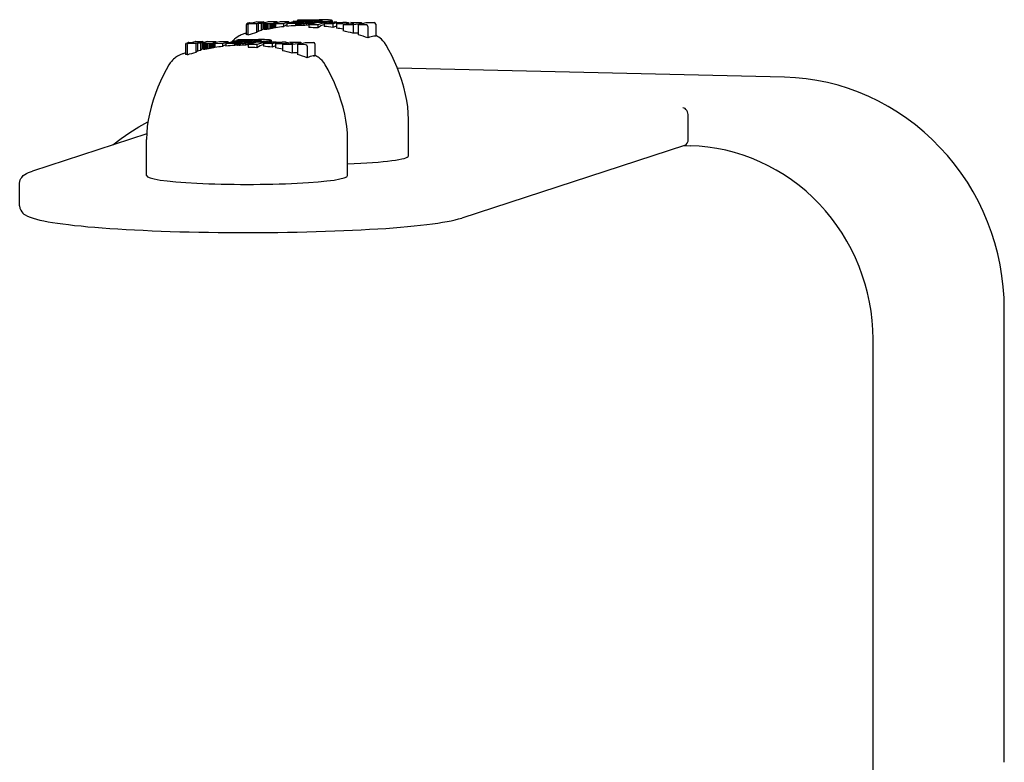
# Model space of a CAD drawing. Extents: x 4624 to 17577, y 2152 to 12685.
# Drawn here: x 10963 to 11093, y 12082 to 12180 of the extents above; entities that cross this region are included whole.
import ezdxf

# ---------------------------------------------------------------- set-up
doc = ezdxf.new("R2010")
doc.units = 0
doc.header["$LTSCALE"] = 30
doc.header["$MEASUREMENT"] = 0
doc.layers.get('0').update_dxf_attribs({"linetype": 'CONTINUOUS'})
doc.layers.add('OBRYS', color=7, linetype='CONTINUOUS')

# ---------------------------------------------------------------- blocks, each defined once
blk = doc.blocks.new('A$C3B445A6B')
for p, q in [((1324.97, 7041.92), (1325.44, 7042.06)), ((1325.5, 7042.06), (1326.46, 7042.06)), ((1326.46, 7042.06), (1325.96, 7041.91)), ((1326.46, 7042.06), (1326.46, 7041.2)), ((1327.06, 7042.05), (1326.59, 7041.91)), ((1328.22, 7042.04), (1327.06, 7042.05)), ((1327.79, 7041.92), (1328.22, 7042.04)), ((1328.63, 7042.04), (1328.21, 7041.92)), ((1328.22, 7042.04), (1328.22, 7041.92)), ((1329.78, 7042.03), (1328.63, 7042.04)), ((1329.06, 7041.82), (1329.78, 7042.03)), ((1329.49, 7041.82), (1330.21, 7042.03)), ((1329.78, 7042.03), (1329.78, 7041.9)), ((1330.21, 7042.03), (1331.36, 7042.02)), ((1330.33, 7042.12), (1331.84, 7042.25)), ((1332.83, 7042.1), (1330.33, 7042.12)), ((1330.33, 7042.12), (1330.33, 7042.03)), ((1330.91, 7042.26), (1331.14, 7042.33)), ((1331.84, 7042.25), (1330.91, 7042.26)), ((1330.91, 7042.26), (1330.91, 7042.17)), ((1331.06, 7041.93), (1331.15, 7041.94)), ((1331.14, 7042.33), (1333.79, 7042.31)), ((1331.15, 7041.94), (1331.25, 7041.95)), ((1331.15, 7041.94), (1331.15, 7041.87)), ((1331.25, 7041.95), (1331.35, 7041.96)), ((1331.25, 7041.95), (1331.25, 7041.87)), ((1331.36, 7042.02), (1331.29, 7042)), ((1331.29, 7042), (1331.43, 7042.01)), ((1331.35, 7041.96), (1331.46, 7041.96)), ((1331.35, 7041.96), (1331.35, 7041.87)), ((1331.36, 7042.02), (1331.36, 7042)), ((1331.43, 7042.01), (1331.56, 7042.01)), ((1331.46, 7041.96), (1331.53, 7041.96)), ((1331.46, 7041.96), (1331.46, 7041.88)), ((1331.53, 7041.96), (1331.58, 7041.95)), ((1331.53, 7041.96), (1331.53, 7041.89)), ((1331.58, 7041.95), (1331.61, 7041.95)), ((1331.58, 7041.95), (1331.58, 7041.9)), ((1331.61, 7041.95), (1331.64, 7041.94)), ((1331.61, 7041.95), (1331.61, 7041.91)), ((1331.64, 7041.94), (1331.65, 7041.94)), ((1331.64, 7041.94), (1331.64, 7041.92)), ((1331.65, 7041.94), (1331.65, 7041.93)), ((1331.87, 7042.02), (1332.33, 7042.01)), ((1333.79, 7042.31), (1332.23, 7042.17)), ((1332.23, 7042.17), (1333.06, 7042.16)), ((1332.43, 7041.67), (1333.55, 7042)), ((1332.66, 7042), (1332.71, 7042)), ((1332.71, 7042), (1332.81, 7041.98)), ((1332.81, 7041.98), (1332.86, 7041.96)), ((1332.86, 7041.94), (1332.81, 7041.91)), ((1333.06, 7042.16), (1332.83, 7042.1)), ((1332.83, 7042.1), (1332.83, 7041.97)), ((1332.86, 7041.96), (1332.86, 7041.94)), ((1332.86, 7041.94), (1332.86, 7041.8)), ((1333.06, 7042.16), (1333.06, 7041.9)), ((1333.34, 7042.16), (1333.12, 7042.1)), ((1333.12, 7042.1), (1333.21, 7042.09)), ((1333.12, 7042.1), (1333.12, 7041.89)), ((1333.21, 7042.09), (1333.31, 7042.09)), ((1333.21, 7042.09), (1333.21, 7041.9)), ((1333.31, 7042.09), (1333.31, 7041.93)), ((1333.31, 7042.09), (1333.4, 7042.09)), ((1333.38, 7042.16), (1333.34, 7042.16)), ((1333.43, 7042.16), (1333.38, 7042.16)), ((1333.4, 7042.09), (1333.49, 7042.09)), ((1333.4, 7042.09), (1333.4, 7041.96)), ((1333.47, 7042.16), (1333.43, 7042.16)), ((1333.51, 7042.16), (1333.47, 7042.16)), ((1333.49, 7042.09), (1333.59, 7042.08)), ((1333.49, 7042.09), (1333.49, 7041.99)), ((1333.56, 7042.16), (1333.51, 7042.16)), ((1333.55, 7042), (1334.71, 7041.99)), ((1333.61, 7042.15), (1333.56, 7042.16)), ((1334.71, 7041.99), (1333.58, 7041.66)), ((1333.59, 7042.08), (1333.68, 7042.08)), ((1333.59, 7042.08), (1333.59, 7042)), ((1333.83, 7042.31), (1333.6, 7042.24)), ((1333.6, 7042.24), (1333.64, 7042.24)), ((1333.6, 7042.24), (1333.6, 7042.15)), ((1333.74, 7042.16), (1333.61, 7042.15)), ((1333.64, 7042.24), (1333.69, 7042.24)), ((1333.64, 7042.24), (1333.64, 7042.15)), ((1333.68, 7042.08), (1334.04, 7042.08)), ((1333.68, 7042.08), (1333.68, 7042)), ((1333.69, 7042.24), (1333.74, 7042.24)), ((1333.69, 7042.24), (1333.69, 7042.16)), ((1333.74, 7042.24), (1333.78, 7042.24)), ((1333.74, 7042.24), (1333.74, 7042.16)), ((1333.86, 7042.16), (1333.74, 7042.16)), ((1333.78, 7042.24), (1333.83, 7042.24)), ((1333.78, 7042.24), (1333.78, 7042.16)), ((1333.79, 7042.31), (1333.79, 7042.29)), ((1333.83, 7042.24), (1333.87, 7042.24)), ((1333.83, 7042.24), (1333.83, 7042.16)), ((1333.97, 7042.17), (1333.86, 7042.16)), ((1333.87, 7042.24), (1333.97, 7042.24)), ((1333.87, 7042.24), (1333.87, 7042.16)), ((1333.97, 7042.24), (1334.04, 7042.24)), ((1333.97, 7042.24), (1333.97, 7042.17)), ((1334.06, 7042.18), (1333.97, 7042.17)), ((1334.04, 7042.24), (1334.1, 7042.23)), ((1334.04, 7042.24), (1334.04, 7042.18)), ((1334.04, 7042.08), (1334.36, 7042.09)), ((1334.04, 7042.08), (1334.04, 7042)), ((1334.12, 7042.19), (1334.06, 7042.18)), ((1334.1, 7042.23), (1334.13, 7042.23)), ((1334.1, 7042.23), (1334.1, 7042.19)), ((1334.15, 7042.21), (1334.12, 7042.19)), ((1334.13, 7042.23), (1334.15, 7042.22)), ((1334.13, 7042.23), (1334.13, 7042.2)), ((1334.15, 7042.22), (1334.15, 7042.21)), ((1334.36, 7042.09), (1334.65, 7042.1)), ((1334.36, 7042.09), (1334.36, 7042)), ((1334.65, 7042.1), (1334.92, 7042.12)), ((1334.65, 7042.1), (1334.65, 7042)), ((1334.71, 7041.99), (1334.71, 7041.86)), ((1334.87, 7041.91), (1335, 7041.93)), ((1334.92, 7042.12), (1335.14, 7042.14)), ((1334.92, 7042.12), (1334.92, 7041.92)), ((1335, 7041.93), (1335.19, 7041.96)), ((1335.14, 7042.14), (1335.3, 7042.16)), ((1335.14, 7042.14), (1335.14, 7041.95)), ((1335.25, 7042.28), (1335.16, 7042.29)), ((1335.19, 7041.96), (1335.45, 7041.97)), ((1335.39, 7042.26), (1335.25, 7042.28)), ((1335.3, 7042.16), (1335.41, 7042.19)), ((1335.3, 7042.16), (1335.3, 7041.96)), ((1335.47, 7042.24), (1335.39, 7042.26)), ((1335.41, 7042.19), (1335.47, 7042.22)), ((1335.41, 7042.19), (1335.41, 7041.97)), ((1335.45, 7041.97), (1335.62, 7041.98)), ((1335.47, 7042.22), (1335.47, 7042.24)), ((1335.47, 7042.22), (1335.47, 7041.97)), ((1336.12, 7041.98), (1336.91, 7041.98)), ((1337.37, 7041.97), (1337.42, 7041.96)), ((1337.42, 7041.96), (1337.59, 7041.95)), ((1337.59, 7041.95), (1337.68, 7041.93)), ((1337.94, 7041.97), (1339.32, 7041.96)), ((1338.35, 7041.8), (1337.94, 7041.97)), ((1337.94, 7041.97), (1337.94, 7041.76)), ((1339.32, 7041.96), (1339.5, 7041.82)), ((1339.5, 7041.82), (1339.97, 7041.95)), ((1339.97, 7041.95), (1341.03, 7041.95)), ((1324.16, 7041.66), (1324.16, 7040.33)), ((1324.3, 7041.85), (1324.53, 7041.91)), ((1324.77, 7041.85), (1324.36, 7041.86)), ((1324.36, 7041.59), (1324.36, 7040.28)), ((1324.5, 7041.78), (1324.71, 7041.84)), ((1325.52, 7041.78), (1324.56, 7041.79)), ((1324.59, 7041.92), (1325, 7041.92)), ((1325.73, 7041.84), (1325.52, 7041.78)), ((1325.52, 7041.78), (1325.52, 7040.62)), ((1326.12, 7041.84), (1325.73, 7041.84)), ((1325.73, 7041.84), (1325.73, 7040.79)), ((1325.96, 7041.91), (1326.35, 7041.91)), ((1326.35, 7041.91), (1326.12, 7041.84)), ((1326.12, 7041.84), (1326.12, 7040.89)), ((1326.35, 7041.91), (1326.35, 7041.05)), ((1326.53, 7041.89), (1326.52, 7041.88)), ((1326.52, 7041.88), (1326.53, 7041.87)), ((1326.52, 7041.88), (1326.52, 7041.05)), ((1326.54, 7041.9), (1326.53, 7041.89)), ((1326.53, 7041.89), (1326.53, 7041.89)), ((1326.53, 7041.87), (1326.58, 7041.86)), ((1326.53, 7041.87), (1326.53, 7041.03)), ((1326.56, 7041.9), (1326.54, 7041.9)), ((1326.57, 7041.91), (1326.56, 7041.9)), ((1326.59, 7041.91), (1326.57, 7041.91)), ((1326.58, 7041.86), (1326.58, 7041.03)), ((1326.58, 7041.86), (1326.69, 7041.85)), ((1326.69, 7041.85), (1326.84, 7041.84)), ((1326.69, 7041.85), (1326.69, 7041.03)), ((1326.84, 7041.84), (1327.02, 7041.83)), ((1326.84, 7041.84), (1326.84, 7041.05)), ((1327.02, 7041.83), (1327.25, 7041.83)), ((1327.02, 7041.83), (1327.02, 7041.08)), ((1327.25, 7041.83), (1327.4, 7041.83)), ((1327.25, 7041.83), (1327.25, 7041.13)), ((1327.4, 7041.83), (1327.55, 7041.83)), ((1327.4, 7041.83), (1327.4, 7041.16)), ((1327.55, 7041.83), (1327.7, 7041.83)), ((1327.55, 7041.83), (1327.55, 7041.19)), ((1327.7, 7041.83), (1327.84, 7041.84)), ((1327.7, 7041.83), (1327.7, 7041.22)), ((1327.77, 7041.91), (1327.78, 7041.91)), ((1327.77, 7041.91), (1327.77, 7041.91)), ((1327.77, 7041.91), (1327.77, 7041.91)), ((1327.77, 7041.91), (1327.77, 7041.91)), ((1327.79, 7041.9), (1327.77, 7041.91)), ((1327.78, 7041.91), (1327.79, 7041.92)), ((1327.78, 7041.91), (1327.78, 7041.91)), ((1327.79, 7041.92), (1327.79, 7041.9)), ((1327.79, 7041.92), (1327.79, 7041.92)), ((1327.79, 7041.92), (1327.79, 7041.9)), ((1327.79, 7041.92), (1327.79, 7041.92)), ((1327.79, 7041.92), (1327.79, 7041.9)), ((1327.79, 7041.92), (1327.79, 7041.92)), ((1327.79, 7041.92), (1327.79, 7041.9)), ((1327.81, 7041.9), (1327.79, 7041.9)), ((1327.85, 7041.9), (1327.81, 7041.9)), ((1327.84, 7041.84), (1327.97, 7041.84)), ((1327.84, 7041.84), (1327.84, 7041.25)), ((1327.89, 7041.9), (1327.85, 7041.9)), ((1327.95, 7041.9), (1327.89, 7041.9)), ((1328.01, 7041.9), (1327.95, 7041.9)), ((1327.97, 7041.84), (1328.09, 7041.85)), ((1327.97, 7041.84), (1327.97, 7041.28)), ((1328.06, 7041.9), (1328.01, 7041.9)), ((1328.09, 7041.85), (1328.02, 7041.83)), ((1328.02, 7041.83), (1329.06, 7041.82)), ((1328.02, 7041.83), (1328.02, 7041.27)), ((1328.11, 7041.9), (1328.06, 7041.9)), ((1328.15, 7041.9), (1328.11, 7041.9)), ((1328.18, 7041.91), (1328.15, 7041.9)), ((1328.21, 7041.92), (1328.18, 7041.91)), ((1329.06, 7041.82), (1329.06, 7041.41)), ((1330.64, 7041.81), (1329.49, 7041.82)), ((1329.49, 7041.82), (1329.49, 7041.45)), ((1330.72, 7041.83), (1330.64, 7041.81)), ((1330.64, 7041.81), (1330.64, 7041.54)), ((1330.8, 7041.82), (1330.72, 7041.83)), ((1330.72, 7041.83), (1330.72, 7041.59)), ((1330.9, 7041.81), (1330.8, 7041.82)), ((1330.8, 7041.82), (1330.8, 7041.57)), ((1331, 7041.81), (1330.9, 7041.81)), ((1330.9, 7041.81), (1330.9, 7041.56)), ((1330.97, 7041.89), (1331.01, 7041.91)), ((1330.97, 7041.89), (1330.97, 7041.88)), ((1330.97, 7041.88), (1330.97, 7041.89)), ((1330.98, 7041.88), (1330.97, 7041.88)), ((1331.01, 7041.87), (1330.98, 7041.88)), ((1331.11, 7041.8), (1331, 7041.81)), ((1331, 7041.81), (1331, 7041.56)), ((1331.01, 7041.91), (1331.06, 7041.93)), ((1331.01, 7041.91), (1331.01, 7041.87)), ((1331.04, 7041.87), (1331.01, 7041.87)), ((1331.09, 7041.87), (1331.04, 7041.87)), ((1331.06, 7041.93), (1331.06, 7041.87)), ((1331.16, 7041.87), (1331.09, 7041.87)), ((1331.23, 7041.8), (1331.11, 7041.8)), ((1331.11, 7041.8), (1331.11, 7041.55)), ((1331.27, 7041.87), (1331.16, 7041.87)), ((1331.37, 7041.8), (1331.23, 7041.8)), ((1331.23, 7041.8), (1331.23, 7041.55)), ((1331.37, 7041.87), (1331.27, 7041.87)), ((1331.48, 7041.88), (1331.37, 7041.87)), ((1331.74, 7041.8), (1331.37, 7041.8)), ((1331.37, 7041.8), (1331.37, 7041.55)), ((1331.56, 7041.9), (1331.48, 7041.88)), ((1331.62, 7041.91), (1331.56, 7041.9)), ((1331.65, 7041.93), (1331.62, 7041.91)), ((1332.07, 7041.81), (1331.74, 7041.8)), ((1331.74, 7041.8), (1331.74, 7041.57)), ((1332.37, 7041.83), (1332.07, 7041.81)), ((1332.07, 7041.81), (1332.07, 7041.6)), ((1332.56, 7041.85), (1332.37, 7041.83)), ((1332.37, 7041.83), (1332.37, 7041.64)), ((1333.58, 7041.66), (1332.43, 7041.67)), ((1332.43, 7041.67), (1332.43, 7041.3)), ((1332.71, 7041.88), (1332.56, 7041.85)), ((1332.56, 7041.85), (1332.56, 7041.71)), ((1332.81, 7041.91), (1332.71, 7041.88)), ((1332.71, 7041.88), (1332.71, 7041.75)), ((1332.81, 7041.91), (1332.81, 7041.78)), ((1333.58, 7041.66), (1333.58, 7041.24)), ((1334.43, 7041.78), (1334.87, 7041.91)), ((1335.59, 7041.77), (1334.43, 7041.78)), ((1334.43, 7041.78), (1334.43, 7041.45)), ((1336.05, 7041.9), (1335.59, 7041.77)), ((1335.59, 7041.77), (1335.59, 7041.3)), ((1336.04, 7041.77), (1336.5, 7041.9)), ((1336.04, 7041.77), (1336.04, 7041.23)), ((1337.2, 7041.76), (1336.04, 7041.77)), ((1336.07, 7041.91), (1336.05, 7041.9)), ((1336.05, 7041.9), (1336.05, 7041.77)), ((1336.1, 7041.91), (1336.07, 7041.91)), ((1336.07, 7041.91), (1336.07, 7041.77)), ((1336.15, 7041.92), (1336.1, 7041.91)), ((1336.1, 7041.91), (1336.1, 7041.78)), ((1336.21, 7041.92), (1336.15, 7041.92)), ((1336.15, 7041.92), (1336.15, 7041.8)), ((1336.27, 7041.92), (1336.21, 7041.92)), ((1336.21, 7041.92), (1336.21, 7041.81)), ((1336.33, 7041.92), (1336.27, 7041.92)), ((1336.27, 7041.92), (1336.27, 7041.83)), ((1336.39, 7041.92), (1336.33, 7041.92)), ((1336.33, 7041.92), (1336.33, 7041.85)), ((1336.43, 7041.92), (1336.39, 7041.92)), ((1336.39, 7041.92), (1336.39, 7041.87)), ((1336.47, 7041.91), (1336.43, 7041.92)), ((1336.43, 7041.92), (1336.43, 7041.88)), ((1336.49, 7041.91), (1336.47, 7041.91)), ((1336.47, 7041.91), (1336.47, 7041.89)), ((1336.51, 7041.91), (1336.49, 7041.91)), ((1336.49, 7041.91), (1336.49, 7041.9)), ((1336.5, 7041.9), (1336.5, 7041.9)), ((1336.5, 7041.9), (1336.5, 7041.9)), ((1336.5, 7041.9), (1336.51, 7041.9)), ((1336.51, 7041.9), (1336.51, 7041.91)), ((1336.51, 7041.91), (1336.51, 7041.9)), ((1336.51, 7041.9), (1336.51, 7041.9)), ((1336.51, 7041.9), (1336.51, 7041.9)), ((1336.51, 7041.9), (1336.51, 7041.9)), ((1336.94, 7041.67), (1338.35, 7041.8)), ((1338.24, 7041.66), (1336.94, 7041.67)), ((1336.94, 7041.67), (1336.94, 7040.85)), ((1337.63, 7041.88), (1337.2, 7041.76)), ((1337.2, 7041.76), (1337.2, 7041.69)), ((1337.65, 7041.89), (1337.63, 7041.88)), ((1337.66, 7041.89), (1337.65, 7041.89)), ((1337.65, 7041.89), (1337.65, 7041.73)), ((1337.67, 7041.9), (1337.66, 7041.89)), ((1337.66, 7041.89), (1337.66, 7041.73)), ((1337.68, 7041.9), (1337.67, 7041.9)), ((1337.67, 7041.9), (1337.67, 7041.73)), ((1337.68, 7041.93), (1337.69, 7041.91)), ((1337.69, 7041.91), (1337.68, 7041.9)), ((1337.68, 7041.9), (1337.68, 7041.74)), ((1337.69, 7041.91), (1337.69, 7041.74)), ((1337.69, 7041.91), (1337.69, 7041.91)), ((1337.69, 7041.91), (1337.69, 7041.74)), ((1339.37, 7041.78), (1338.24, 7041.66)), ((1338.24, 7041.66), (1338.24, 7040.54)), ((1338.94, 7041.65), (1339.37, 7041.78)), ((1340.01, 7041.64), (1338.94, 7041.65)), ((1338.94, 7041.65), (1338.94, 7040.34)), ((1340.21, 7041.44), (1340.21, 7039.93)), ((1341.24, 7041.75), (1341.24, 7040.15)), ((1316.95, 7039.31), (1317.42, 7039.45)), ((1317.48, 7039.46), (1318.44, 7039.45)), ((1318.44, 7039.45), (1317.94, 7039.3)), ((1318.44, 7039.45), (1318.44, 7038.6)), ((1319.04, 7039.44), (1318.57, 7039.3)), ((1320.2, 7039.43), (1319.04, 7039.44)), ((1319.77, 7039.31), (1320.2, 7039.43)), ((1320.61, 7039.43), (1320.19, 7039.31)), ((1320.2, 7039.43), (1320.2, 7039.31)), ((1321.76, 7039.42), (1320.61, 7039.43)), ((1321.04, 7039.21), (1321.76, 7039.42)), ((1321.47, 7039.21), (1322.19, 7039.42)), ((1321.76, 7039.42), (1321.76, 7039.29)), ((1322.19, 7039.42), (1323.34, 7039.41)), ((1322.31, 7039.47), (1322.27, 7039.42)), ((1322.31, 7039.51), (1323.82, 7039.64)), ((1324.81, 7039.49), (1322.31, 7039.51)), ((1322.31, 7039.51), (1322.31, 7039.42)), ((1322.89, 7039.65), (1323.12, 7039.72)), ((1323.82, 7039.64), (1322.89, 7039.65)), ((1322.89, 7039.65), (1322.89, 7039.56)), ((1323.12, 7039.72), (1325.77, 7039.7)), ((1323.13, 7039.33), (1323.23, 7039.34)), ((1323.23, 7039.34), (1323.33, 7039.35)), ((1323.23, 7039.34), (1323.23, 7039.26)), ((1323.34, 7039.41), (1323.27, 7039.39)), ((1323.27, 7039.39), (1323.41, 7039.4)), ((1323.33, 7039.35), (1323.44, 7039.35)), ((1323.33, 7039.35), (1323.33, 7039.26)), ((1323.34, 7039.41), (1323.34, 7039.39)), ((1323.41, 7039.4), (1323.54, 7039.4)), ((1323.44, 7039.35), (1323.51, 7039.35)), ((1323.44, 7039.35), (1323.44, 7039.27)), ((1323.51, 7039.35), (1323.56, 7039.34)), ((1323.51, 7039.35), (1323.51, 7039.28)), ((1323.56, 7039.34), (1323.59, 7039.34)), ((1323.56, 7039.34), (1323.56, 7039.29)), ((1323.59, 7039.34), (1323.62, 7039.33)), ((1323.59, 7039.34), (1323.59, 7039.3)), ((1323.62, 7039.33), (1323.63, 7039.33)), ((1323.62, 7039.33), (1323.62, 7039.31)), ((1323.85, 7039.41), (1324.31, 7039.4)), ((1325.77, 7039.7), (1324.22, 7039.56)), ((1324.22, 7039.56), (1325.04, 7039.55)), ((1324.41, 7039.06), (1325.53, 7039.39)), ((1324.64, 7039.39), (1324.69, 7039.39)), ((1324.69, 7039.39), (1324.79, 7039.37)), ((1324.79, 7039.37), (1324.84, 7039.35)), ((1325.04, 7039.55), (1324.81, 7039.49)), ((1324.81, 7039.49), (1324.81, 7039.36)), ((1324.84, 7039.35), (1324.84, 7039.33)), ((1325.04, 7039.55), (1325.04, 7039.29)), ((1325.32, 7039.55), (1325.1, 7039.49)), ((1325.1, 7039.49), (1325.19, 7039.48)), ((1325.1, 7039.49), (1325.1, 7039.28)), ((1325.19, 7039.48), (1325.29, 7039.48)), ((1325.19, 7039.48), (1325.19, 7039.29)), ((1325.29, 7039.48), (1325.29, 7039.32)), ((1325.29, 7039.48), (1325.38, 7039.48)), ((1325.36, 7039.55), (1325.32, 7039.55)), ((1325.41, 7039.55), (1325.36, 7039.55)), ((1325.38, 7039.48), (1325.47, 7039.48)), ((1325.38, 7039.48), (1325.38, 7039.35)), ((1325.45, 7039.55), (1325.41, 7039.55)), ((1325.49, 7039.55), (1325.45, 7039.55)), ((1325.47, 7039.48), (1325.57, 7039.48)), ((1325.47, 7039.48), (1325.47, 7039.38)), ((1325.54, 7039.55), (1325.49, 7039.55)), ((1325.53, 7039.39), (1326.69, 7039.38)), ((1325.59, 7039.54), (1325.54, 7039.55)), ((1326.69, 7039.38), (1325.56, 7039.05)), ((1325.57, 7039.48), (1325.66, 7039.47)), ((1325.57, 7039.48), (1325.57, 7039.39)), ((1325.81, 7039.7), (1325.58, 7039.63)), ((1325.58, 7039.63), (1325.62, 7039.63)), ((1325.58, 7039.63), (1325.58, 7039.54)), ((1325.72, 7039.55), (1325.59, 7039.54)), ((1325.62, 7039.63), (1325.67, 7039.63)), ((1325.62, 7039.63), (1325.62, 7039.54)), ((1325.66, 7039.47), (1326.02, 7039.47)), ((1325.66, 7039.47), (1325.66, 7039.39)), ((1325.67, 7039.63), (1325.72, 7039.63)), ((1325.67, 7039.63), (1325.67, 7039.55)), ((1325.72, 7039.63), (1325.76, 7039.63)), ((1325.72, 7039.63), (1325.72, 7039.55)), ((1325.84, 7039.55), (1325.72, 7039.55)), ((1325.76, 7039.63), (1325.81, 7039.63)), ((1325.76, 7039.63), (1325.76, 7039.55)), ((1325.77, 7039.7), (1325.77, 7039.68)), ((1325.81, 7039.63), (1325.85, 7039.63)), ((1325.81, 7039.63), (1325.81, 7039.55)), ((1325.95, 7039.56), (1325.84, 7039.55)), ((1325.85, 7039.63), (1325.95, 7039.63)), ((1325.85, 7039.63), (1325.85, 7039.55)), ((1325.95, 7039.63), (1326.02, 7039.63)), ((1325.95, 7039.63), (1325.95, 7039.56)), ((1326.04, 7039.57), (1325.95, 7039.56)), ((1326.02, 7039.63), (1326.08, 7039.62)), ((1326.02, 7039.63), (1326.02, 7039.57)), ((1326.02, 7039.47), (1326.34, 7039.48)), ((1326.02, 7039.47), (1326.02, 7039.39)), ((1326.1, 7039.58), (1326.04, 7039.57)), ((1326.08, 7039.62), (1326.11, 7039.62)), ((1326.08, 7039.62), (1326.08, 7039.58)), ((1326.13, 7039.6), (1326.1, 7039.58)), ((1326.11, 7039.62), (1326.13, 7039.61)), ((1326.11, 7039.62), (1326.11, 7039.59)), ((1326.13, 7039.61), (1326.13, 7039.6)), ((1326.34, 7039.48), (1326.63, 7039.49)), ((1326.34, 7039.48), (1326.34, 7039.39)), ((1326.63, 7039.49), (1326.9, 7039.51)), ((1326.63, 7039.49), (1326.63, 7039.39)), ((1326.69, 7039.38), (1326.69, 7039.25)), ((1326.9, 7039.51), (1327.12, 7039.53)), ((1326.9, 7039.51), (1326.9, 7039.31)), ((1326.98, 7039.32), (1327.17, 7039.35)), ((1327.12, 7039.53), (1327.28, 7039.55)), ((1327.12, 7039.53), (1327.12, 7039.34)), ((1327.23, 7039.67), (1327.14, 7039.68)), ((1327.17, 7039.35), (1327.43, 7039.36)), ((1327.37, 7039.65), (1327.23, 7039.67)), ((1327.28, 7039.55), (1327.4, 7039.58)), ((1327.28, 7039.55), (1327.28, 7039.35)), ((1327.45, 7039.63), (1327.37, 7039.65)), ((1327.4, 7039.58), (1327.46, 7039.61)), ((1327.4, 7039.58), (1327.4, 7039.36)), ((1327.43, 7039.36), (1327.6, 7039.37)), ((1327.46, 7039.61), (1327.45, 7039.63)), ((1327.46, 7039.61), (1327.46, 7039.36)), ((1328.1, 7039.37), (1328.89, 7039.37)), ((1329.35, 7039.36), (1329.4, 7039.35)), ((1329.4, 7039.35), (1329.57, 7039.34)), ((1329.57, 7039.34), (1329.66, 7039.32)), ((1329.92, 7039.36), (1331.3, 7039.35)), ((1330.33, 7039.19), (1329.92, 7039.36)), ((1329.92, 7039.36), (1329.92, 7039.15)), ((1331.3, 7039.35), (1331.48, 7039.21)), ((1331.48, 7039.21), (1331.95, 7039.34)), ((1331.95, 7039.34), (1333.01, 7039.34)), ((1316.14, 7039.05), (1316.14, 7037.72)), ((1316.28, 7039.24), (1316.51, 7039.3)), ((1316.75, 7039.24), (1316.34, 7039.25)), ((1316.34, 7038.98), (1316.34, 7037.68)), ((1316.48, 7039.17), (1316.69, 7039.23)), ((1317.5, 7039.17), (1316.54, 7039.18)), ((1316.57, 7039.31), (1316.98, 7039.31)), ((1317.71, 7039.23), (1317.5, 7039.17)), ((1317.5, 7039.17), (1317.5, 7038.01)), ((1318.1, 7039.23), (1317.71, 7039.23)), ((1317.71, 7039.23), (1317.71, 7038.18)), ((1317.94, 7039.3), (1318.33, 7039.3)), ((1318.33, 7039.3), (1318.1, 7039.23)), ((1318.1, 7039.23), (1318.1, 7038.28)), ((1318.33, 7039.3), (1318.33, 7038.44)), ((1318.51, 7039.28), (1318.5, 7039.27)), ((1318.5, 7039.27), (1318.51, 7039.26)), ((1318.5, 7039.27), (1318.5, 7038.44)), ((1318.52, 7039.29), (1318.51, 7039.28)), ((1318.51, 7039.28), (1318.51, 7039.28)), ((1318.51, 7039.26), (1318.57, 7039.25)), ((1318.51, 7039.26), (1318.51, 7038.42)), ((1318.54, 7039.29), (1318.52, 7039.29)), ((1318.55, 7039.3), (1318.54, 7039.29)), ((1318.57, 7039.3), (1318.55, 7039.3)), ((1318.57, 7039.25), (1318.57, 7038.42)), ((1318.57, 7039.25), (1318.67, 7039.24)), ((1318.67, 7039.24), (1318.82, 7039.23)), ((1318.67, 7039.24), (1318.67, 7038.42)), ((1318.82, 7039.23), (1319, 7039.22)), ((1318.82, 7039.23), (1318.82, 7038.44)), ((1319, 7039.22), (1319.23, 7039.22)), ((1319, 7039.22), (1319, 7038.47)), ((1319.23, 7039.22), (1319.39, 7039.22)), ((1319.23, 7039.22), (1319.23, 7038.52)), ((1319.39, 7039.22), (1319.53, 7039.22)), ((1319.39, 7039.22), (1319.39, 7038.55)), ((1319.53, 7039.22), (1319.68, 7039.22)), ((1319.53, 7039.22), (1319.53, 7038.58)), ((1319.68, 7039.22), (1319.82, 7039.23)), ((1319.68, 7039.22), (1319.68, 7038.61)), ((1319.75, 7039.3), (1319.76, 7039.3)), ((1319.75, 7039.3), (1319.75, 7039.3)), ((1319.75, 7039.3), (1319.75, 7039.3)), ((1319.75, 7039.3), (1319.75, 7039.3)), ((1319.77, 7039.29), (1319.75, 7039.3)), ((1319.76, 7039.3), (1319.77, 7039.31)), ((1319.76, 7039.3), (1319.76, 7039.3)), ((1319.77, 7039.31), (1319.77, 7039.29)), ((1319.77, 7039.31), (1319.77, 7039.31)), ((1319.77, 7039.31), (1319.77, 7039.29)), ((1319.77, 7039.31), (1319.77, 7039.31)), ((1319.77, 7039.31), (1319.77, 7039.29)), ((1319.77, 7039.31), (1319.77, 7039.31)), ((1319.77, 7039.31), (1319.77, 7039.29)), ((1319.79, 7039.29), (1319.77, 7039.29)), ((1319.83, 7039.29), (1319.79, 7039.29)), ((1319.82, 7039.23), (1319.95, 7039.23)), ((1319.82, 7039.23), (1319.82, 7038.64)), ((1319.87, 7039.29), (1319.83, 7039.29)), ((1319.93, 7039.29), (1319.87, 7039.29)), ((1319.99, 7039.29), (1319.93, 7039.29)), ((1319.95, 7039.23), (1320.07, 7039.24)), ((1319.95, 7039.23), (1319.95, 7038.67)), ((1320.04, 7039.29), (1319.99, 7039.29)), ((1320.07, 7039.24), (1320, 7039.22)), ((1320, 7039.22), (1321.04, 7039.21)), ((1320, 7039.22), (1320, 7038.66)), ((1320.09, 7039.29), (1320.04, 7039.29)), ((1320.13, 7039.3), (1320.09, 7039.29)), ((1320.16, 7039.3), (1320.13, 7039.3)), ((1320.19, 7039.31), (1320.16, 7039.3)), ((1321.04, 7039.21), (1321.04, 7038.8)), ((1322.62, 7039.2), (1321.47, 7039.21)), ((1321.47, 7039.21), (1321.47, 7038.84)), ((1322.7, 7039.22), (1322.62, 7039.2)), ((1322.62, 7039.2), (1322.62, 7038.93)), ((1322.78, 7039.21), (1322.7, 7039.22)), ((1322.7, 7039.22), (1322.7, 7038.98)), ((1322.88, 7039.2), (1322.78, 7039.21)), ((1322.78, 7039.21), (1322.78, 7038.96)), ((1322.98, 7039.2), (1322.88, 7039.2)), ((1322.88, 7039.2), (1322.88, 7038.95)), ((1322.95, 7039.28), (1322.99, 7039.3)), ((1322.95, 7039.28), (1322.95, 7039.27)), ((1322.95, 7039.27), (1322.95, 7039.28)), ((1322.96, 7039.27), (1322.95, 7039.27)), ((1322.99, 7039.26), (1322.96, 7039.27)), ((1323.09, 7039.19), (1322.98, 7039.2)), ((1322.98, 7039.2), (1322.98, 7038.95)), ((1322.99, 7039.3), (1323.04, 7039.32)), ((1322.99, 7039.3), (1322.99, 7039.26)), ((1323.02, 7039.26), (1322.99, 7039.26)), ((1323.07, 7039.26), (1323.02, 7039.26)), ((1323.04, 7039.32), (1323.13, 7039.33)), ((1323.04, 7039.32), (1323.04, 7039.26)), ((1323.14, 7039.26), (1323.07, 7039.26)), ((1323.21, 7039.19), (1323.09, 7039.19)), ((1323.09, 7039.19), (1323.09, 7038.94)), ((1323.13, 7039.33), (1323.13, 7039.26)), ((1323.25, 7039.26), (1323.14, 7039.26)), ((1323.35, 7039.19), (1323.21, 7039.19)), ((1323.21, 7039.19), (1323.21, 7038.94)), ((1323.35, 7039.26), (1323.25, 7039.26)), ((1323.46, 7039.27), (1323.35, 7039.26)), ((1323.72, 7039.19), (1323.35, 7039.19)), ((1323.35, 7039.19), (1323.35, 7038.94)), ((1323.54, 7039.29), (1323.46, 7039.27)), ((1323.6, 7039.3), (1323.54, 7039.29)), ((1323.63, 7039.32), (1323.6, 7039.3)), ((1323.63, 7039.33), (1323.63, 7039.32)), ((1324.05, 7039.2), (1323.72, 7039.19)), ((1323.72, 7039.19), (1323.72, 7038.96)), ((1324.35, 7039.22), (1324.05, 7039.2)), ((1324.05, 7039.2), (1324.05, 7038.99)), ((1324.54, 7039.24), (1324.35, 7039.22)), ((1324.35, 7039.22), (1324.35, 7039.03)), ((1325.56, 7039.05), (1324.41, 7039.06)), ((1324.41, 7039.06), (1324.41, 7038.69)), ((1324.69, 7039.27), (1324.54, 7039.24)), ((1324.54, 7039.24), (1324.54, 7039.1)), ((1324.79, 7039.3), (1324.69, 7039.27)), ((1324.69, 7039.27), (1324.69, 7039.14)), ((1324.84, 7039.33), (1324.79, 7039.3)), ((1324.79, 7039.3), (1324.79, 7039.17)), ((1324.84, 7039.33), (1324.84, 7039.19)), ((1325.56, 7039.05), (1325.56, 7038.63)), ((1326.41, 7039.17), (1326.85, 7039.3)), ((1327.57, 7039.16), (1326.41, 7039.17)), ((1326.41, 7039.17), (1326.41, 7038.84)), ((1326.85, 7039.3), (1326.98, 7039.32)), ((1328.03, 7039.29), (1327.57, 7039.16)), ((1327.57, 7039.16), (1327.57, 7038.69)), ((1328.02, 7039.16), (1328.48, 7039.29)), ((1328.02, 7039.16), (1328.02, 7038.62)), ((1329.18, 7039.15), (1328.02, 7039.16)), ((1328.05, 7039.3), (1328.03, 7039.29)), ((1328.03, 7039.29), (1328.03, 7039.16)), ((1328.08, 7039.3), (1328.05, 7039.3)), ((1328.05, 7039.3), (1328.05, 7039.16)), ((1328.13, 7039.31), (1328.08, 7039.3)), ((1328.08, 7039.3), (1328.08, 7039.17)), ((1328.19, 7039.31), (1328.13, 7039.31)), ((1328.13, 7039.31), (1328.13, 7039.19)), ((1328.25, 7039.31), (1328.19, 7039.31)), ((1328.19, 7039.31), (1328.19, 7039.2)), ((1328.31, 7039.31), (1328.25, 7039.31)), ((1328.25, 7039.31), (1328.25, 7039.22)), ((1328.37, 7039.31), (1328.31, 7039.31)), ((1328.31, 7039.31), (1328.31, 7039.24)), ((1328.41, 7039.31), (1328.37, 7039.31)), ((1328.37, 7039.31), (1328.37, 7039.26)), ((1328.45, 7039.3), (1328.41, 7039.31)), ((1328.41, 7039.31), (1328.41, 7039.27)), ((1328.47, 7039.3), (1328.45, 7039.3)), ((1328.45, 7039.3), (1328.45, 7039.28)), ((1328.49, 7039.3), (1328.47, 7039.3)), ((1328.47, 7039.3), (1328.47, 7039.29)), ((1328.48, 7039.29), (1328.48, 7039.29)), ((1328.48, 7039.29), (1328.48, 7039.29)), ((1328.48, 7039.29), (1328.49, 7039.29)), ((1328.49, 7039.29), (1328.49, 7039.3)), ((1328.49, 7039.3), (1328.49, 7039.3)), ((1328.49, 7039.3), (1328.49, 7039.29)), ((1328.49, 7039.29), (1328.49, 7039.29)), ((1328.49, 7039.29), (1328.49, 7039.29)), ((1328.92, 7039.06), (1330.33, 7039.19)), ((1330.22, 7039.05), (1328.92, 7039.06)), ((1328.92, 7039.06), (1328.92, 7038.24)), ((1329.61, 7039.28), (1329.18, 7039.15)), ((1329.18, 7039.15), (1329.18, 7039.08)), ((1329.63, 7039.28), (1329.61, 7039.28)), ((1329.64, 7039.28), (1329.63, 7039.28)), ((1329.63, 7039.28), (1329.63, 7039.12)), ((1329.65, 7039.29), (1329.64, 7039.28)), ((1329.64, 7039.28), (1329.64, 7039.12)), ((1329.66, 7039.29), (1329.65, 7039.29)), ((1329.65, 7039.29), (1329.65, 7039.13)), ((1329.66, 7039.32), (1329.67, 7039.3)), ((1329.67, 7039.3), (1329.66, 7039.29)), ((1329.66, 7039.29), (1329.66, 7039.13)), ((1329.67, 7039.3), (1329.67, 7039.13)), ((1329.67, 7039.3), (1329.67, 7039.3)), ((1329.67, 7039.3), (1329.67, 7039.13)), ((1331.35, 7039.17), (1330.22, 7039.05)), ((1330.22, 7039.05), (1330.22, 7037.93)), ((1330.92, 7039.04), (1331.35, 7039.17)), ((1331.99, 7039.03), (1330.92, 7039.04)), ((1330.92, 7039.04), (1330.92, 7037.73)), ((1332.19, 7038.83), (1332.19, 7037.32)), ((1333.22, 7039.14), (1333.22, 7037.54)), ((1395.17, 7034.74), (1344.09, 7035.93)), ((1345.54, 7024.38), (1345.54, 7029.16)), ((1382.47, 7026.62), (1382.47, 7029.61)), ((1311.02, 7027.29), (1295.94, 7022.38)), ((1311, 7021.77), (1311, 7026.55)), ((1337.52, 7021.77), (1337.52, 7026.55)), ((1381.99, 7025.75), (1352.59, 7016.18)), ((1381.91, 7025.73), (1382.71, 7025.71)), ((1294.26, 7017.79), (1294.26, 7020.78)), ((1424.16, 6944.42), (1424.16, 7004.19)), ((1406.85, 6940.45), (1406.85, 7000.22))]:
    blk.add_line(p, q)
at = {"flags": 128}
for points in [[(1323.75, 7040.42), (1323.5, 7040.32), (1323.36, 7040.26), (1323.21, 7040.18), (1323.03, 7040.08), (1322.83, 7039.94), (1322.6, 7039.76), (1322.48, 7039.64), (1322.35, 7039.51)], [(1341.24, 7040.15), (1341.23, 7040.15), (1341.22, 7040.15), (1341.21, 7040.15), (1341.2, 7040.15), (1341.19, 7040.15), (1341.18, 7040.15), (1341.17, 7040.16), (1341.16, 7040.16), (1341.15, 7040.16), (1341.14, 7040.16), (1341.13, 7040.16), (1341.12, 7040.16), (1341.11, 7040.16), (1341.1, 7040.16), (1341.09, 7040.16), (1341.08, 7040.16), (1341.07, 7040.16), (1341.06, 7040.16), (1341.05, 7040.16), (1341.04, 7040.16), (1341.03, 7040.15), (1341.02, 7040.15), (1341.01, 7040.15), (1341, 7040.15)], [(1342.6, 7038.99), (1342.39, 7039.3), (1342.18, 7039.55), (1341.98, 7039.74), (1341.8, 7039.89), (1341.64, 7040.01), (1341.49, 7040.1), (1341.24, 7040.24)], [(1345.17, 7032.48), (1344.94, 7033.42), (1344.67, 7034.32), (1344.37, 7035.2), (1344.05, 7036.03), (1343.71, 7036.83), (1343.35, 7037.59), (1342.98, 7038.31), (1342.6, 7038.99)], [(1315.73, 7037.81), (1315.44, 7037.69), (1315.26, 7037.61), (1315.07, 7037.5), (1314.84, 7037.35), (1314.71, 7037.25), (1314.57, 7037.14), (1314.42, 7037), (1314.27, 7036.83), (1314.11, 7036.63), (1313.95, 7036.38)], [(1333.22, 7037.54), (1333.21, 7037.54), (1333.2, 7037.54), (1333.19, 7037.54), (1333.18, 7037.54), (1333.17, 7037.54), (1333.16, 7037.54), (1333.15, 7037.55), (1333.14, 7037.55), (1333.13, 7037.55), (1333.12, 7037.55), (1333.11, 7037.55), (1333.1, 7037.55), (1333.09, 7037.55), (1333.08, 7037.55), (1333.07, 7037.55), (1333.06, 7037.55), (1333.05, 7037.55), (1333.04, 7037.55), (1333.03, 7037.55), (1333.02, 7037.55), (1333.01, 7037.54), (1333, 7037.54), (1332.99, 7037.54), (1332.98, 7037.54)], [(1334.58, 7036.38), (1334.37, 7036.69), (1334.16, 7036.94), (1333.96, 7037.13), (1333.78, 7037.28), (1333.62, 7037.4), (1333.47, 7037.49), (1333.22, 7037.63)], [(1313.95, 7036.38), (1313.57, 7035.7), (1313.19, 7034.98), (1312.83, 7034.22), (1312.49, 7033.42), (1312.17, 7032.59), (1311.88, 7031.71), (1311.61, 7030.81), (1311.38, 7029.87)], [(1337.15, 7029.87), (1336.92, 7030.81), (1336.65, 7031.71), (1336.35, 7032.59), (1336.03, 7033.42), (1335.69, 7034.22), (1335.33, 7034.98), (1334.96, 7035.7), (1334.58, 7036.38)], [(1424.16, 7004.19), (1424.13, 7005.66), (1424.02, 7007.12), (1423.85, 7008.58), (1423.61, 7010.03), (1423.3, 7011.47), (1422.92, 7012.89), (1422.47, 7014.29), (1421.96, 7015.67), (1421.38, 7017.02), (1420.75, 7018.35), (1420.05, 7019.64), (1419.29, 7020.89), (1418.47, 7022.11), (1417.59, 7023.29), (1416.66, 7024.42), (1415.68, 7025.5), (1414.65, 7026.54), (1413.58, 7027.52), (1412.46, 7028.45), (1411.29, 7029.32), (1410.09, 7030.13), (1408.85, 7030.89), (1407.58, 7031.57), (1406.28, 7032.2), (1404.95, 7032.76), (1403.6, 7033.25), (1402.23, 7033.68), (1400.84, 7034.03), (1399.43, 7034.31), (1398.02, 7034.53), (1396.6, 7034.67), (1395.17, 7034.74)], [(1345.54, 7029.16), (1345.52, 7030.01), (1345.45, 7030.85), (1345.33, 7031.68), (1345.17, 7032.48)], [(1311.38, 7029.87), (1311.22, 7029.07), (1311.1, 7028.24), (1311.03, 7027.4), (1311, 7026.55)], [(1337.52, 7026.55), (1337.5, 7027.4), (1337.43, 7028.24), (1337.31, 7029.07), (1337.15, 7029.87)], [(1306.56, 7025.84), (1307.66, 7026.68), (1308.8, 7027.47), (1309.98, 7028.2), (1311.18, 7028.87)], [(1406.85, 7000.22), (1406.82, 7001.45), (1406.73, 7002.67), (1406.59, 7003.89), (1406.38, 7005.1), (1406.12, 7006.3), (1405.81, 7007.48), (1405.43, 7008.66), (1405.01, 7009.81), (1404.53, 7010.94), (1403.99, 7012.04), (1403.41, 7013.12), (1402.77, 7014.17), (1402.09, 7015.19), (1401.36, 7016.17), (1400.58, 7017.11), (1399.77, 7018.02), (1398.91, 7018.88), (1398.01, 7019.7), (1397.08, 7020.48), (1396.11, 7021.2), (1395.11, 7021.88), (1394.07, 7022.51), (1393.02, 7023.08), (1391.93, 7023.6), (1390.83, 7024.07), (1389.71, 7024.48), (1388.56, 7024.83), (1387.41, 7025.12), (1386.24, 7025.36), (1385.07, 7025.53), (1383.89, 7025.65), (1382.71, 7025.71)], [(1294.26, 7020.78), (1294.28, 7021), (1294.34, 7021.21), (1294.43, 7021.39), (1294.53, 7021.54), (1294.63, 7021.67), (1294.74, 7021.77), (1294.96, 7021.94), (1295.18, 7022.07), (1295.42, 7022.18), (1295.67, 7022.29), (1295.94, 7022.38)], [(1294.26, 7017.79), (1294.3, 7017.48), (1294.4, 7017.22), (1294.54, 7017), (1294.68, 7016.84), (1294.83, 7016.71), (1294.99, 7016.6), (1295.3, 7016.43), (1295.65, 7016.28), (1296.03, 7016.14), (1296.46, 7016.01), (1296.93, 7015.89), (1297.44, 7015.79), (1298, 7015.68), (1298.6, 7015.59), (1299.25, 7015.49), (1299.96, 7015.4), (1300.71, 7015.31), (1301.51, 7015.21), (1302.36, 7015.13), (1303.25, 7015.04), (1304.19, 7014.96), (1305.16, 7014.88), (1306.17, 7014.81), (1307.21, 7014.74), (1308.29, 7014.68), (1309.41, 7014.62), (1310.55, 7014.56), (1311.72, 7014.51), (1312.91, 7014.46), (1314.13, 7014.42), (1315.37, 7014.38), (1316.62, 7014.35), (1317.89, 7014.32), (1319.17, 7014.3), (1320.47, 7014.28), (1321.77, 7014.27), (1323.08, 7014.26), (1324.38, 7014.26), (1325.69, 7014.26), (1327, 7014.27), (1328.3, 7014.28), (1329.59, 7014.3), (1330.87, 7014.33), (1332.14, 7014.35), (1333.39, 7014.39), (1334.62, 7014.43), (1335.84, 7014.47), (1337.03, 7014.52), (1338.19, 7014.57), (1339.33, 7014.63), (1340.43, 7014.69), (1341.51, 7014.75), (1342.55, 7014.82), (1343.55, 7014.9), (1344.52, 7014.97), (1345.44, 7015.06), (1346.32, 7015.14), (1347.16, 7015.23), (1347.96, 7015.32), (1348.71, 7015.42), (1349.41, 7015.52), (1350.06, 7015.62), (1350.66, 7015.72), (1351.21, 7015.83), (1351.72, 7015.94), (1352.17, 7016.06), (1352.59, 7016.18)]]:
    blk.add_lwpolyline(points, dxfattribs=at)
for centre, start, end in [((1332.28, 7016.71), 103.2195, 103.3685), ((1332.28, 7016.71), 88.0982, 88.296), ((1332.28, 7016.71), 108.8164, 109.7953), ((1324.26, 7014.1), 103.2195, 103.3685), ((1324.26, 7014.1), 88.0982, 88.296), ((1324.26, 7014.1), 108.8164, 109.7953)]:
    blk.add_arc(centre, 25.2, start, end)
for centre, major_axis, ratio, start_param, end_param in [((1325.5, 7041.87), (-0.2, 0.036), 0.977882, 4.886326, 5.181863), ((1331.82, 7041.97), (0.553, 0), 0.087156, 1.48353, 2.056176), ((1332.28, 7041.96), (0.553, 0), 0.087156, 0.810777, 1.48353), ((1334.25, 7042.15), (-1.86, 0), 0.087156, 4.395246, 4.942503), ((1334.49, 7042.21), (-1.11, 0), 0.087156, 4.060573, 4.395246), ((1336.02, 7041.89), (1.11, 0), 0.087156, 1.48353, 1.944369), ((1336.82, 7041.88), (1.11, 0), 0.087156, 1.04769, 1.48353), ((1341.03, 7041.75), (0.2, -0.038), 0.978848, 0.182337, 1.753133), ((1324.36, 7041.66), (-0.2, 0.038), 0.978879, 4.89501, 6.465806), ((1324.56, 7041.59), (-0.2, 0.038), 0.979033, 4.896431, 6.467228), ((1324.59, 7041.72), (-0.2, 0.038), 0.978879, 4.89501, 5.195575), ((1324.77, 7041.65), (-0.2, 0.038), 0.979033, 4.896431, 5.197805), ((1326.62, 7016.86), (0.62, 24.49), 0.279156, 0.220253, 0.251153), ((1332.11, 7016.54), (-17.73, 17.8), 0.992404, 5.73754, 5.75365), ((1327, 7016.85), (0.63, 24.58), 0.281106, 0.184154, 0.217144), ((1326.64, 7016.86), (0.63, 24.49), 0.282859, 0.116853, 0.132002), ((1326.49, 7016.69), (-0.11, 24.52), 0.049247, 6.162829, 6.169653), ((1326.91, 7016.53), (-0.83, 24.52), 0.360742, 6.226652, 6.232968), ((1328.38, 7016.42), (-1.83, 24.6), 0.647614, 6.274271, 6.280787), ((1330.02, 7016.41), (-3.33, 24.63), 0.837363, 6.276171, 6.283324), ((1331.23, 7016.45), (-6.03, 24.26), 0.940135, 6.203957, 6.212044), ((1331.92, 7016.51), (-12.02, 22.02), 0.98373, 5.96603, 5.975399), ((1332.23, 7016.56), (-23.66, 8.51), 0.995706, 5.249467, 5.255691), ((1332.38, 7016.61), (-18.03, -17.57), 0.992621, 4.137218, 4.143282), ((1332.4, 7016.67), (-9.79, -23.21), 0.975574, 3.741144, 3.747131), ((1332.27, 7016.72), (-6.24, -24.41), 0.942942, 3.593326, 3.599273), ((1332.02, 7016.76), (4.46, 24.79), 0.896465, 0.37738, 0.383297), ((1331.65, 7016.8), (3.35, 24.95), 0.835919, 0.332232, 0.334562), ((1332.11, 7016.54), (-17.73, 17.8), 0.992404, 5.618186, 5.660223), ((1329.77, 7016.78), (0.65, 25.05), 0.282629, 0.130938, 0.191585), ((1332.11, 7016.54), (-17.73, 17.8), 0.992404, 5.554879, 5.600889), ((1331.3, 7016.74), (0.69, 25.17), 0.299225, 0.168704, 0.179755), ((1330.52, 7016.6), (-1.57, 25.05), 0.582558, 6.156547, 6.162216), ((1330.69, 7016.58), (-2.1, 25.01), 0.691024, 6.150287, 6.155539), ((1330.94, 7016.56), (-2.91, 24.93), 0.798229, 6.135478, 6.140435), ((1331.31, 7016.54), (-4.37, 24.72), 0.893505, 6.09666, 6.101637), ((1331.66, 7016.53), (-6.91, 24.14), 0.953011, 6.009037, 6.01429), ((1331.97, 7016.54), (-12.44, 21.81), 0.984763, 5.782325, 5.787967), ((1332.41, 7016.55), (-19.79, -15.49), 0.993886, 4.078266, 4.092756), ((1332.89, 7016.59), (5.07, 24.63), 0.91736, 0.256193, 0.270529), ((1333.07, 7016.63), (2.57, 25.04), 0.759011, 0.170868, 0.186582), ((1333.07, 7016.66), (1.65, 25.12), 0.600294, 0.151592, 0.155432), ((1331.99, 7016.42), (-17.63, 17.69), 0.992404, 5.43184, 5.478391), ((1332.38, 7016.71), (0.65, 25.19), 0.281041, 6.282028, 6.305973), ((1332.94, 7016.85), (-5.23, 24.59), 0.921713, 6.047104, 6.048655), ((1334.42, 7016.66), (0.65, 25.09), 0.282406, 0.089172, 0.208777), ((1332.11, 7016.54), (-17.73, 17.8), 0.992404, 5.356609, 5.403032), ((1335.93, 7016.62), (0.64, 24.9), 0.282678, 0.075362, 0.139681), ((1332.11, 7016.54), (-17.73, 17.8), 0.992404, 5.301653, 5.338247), ((1332.02, 7016.45), (-17.66, 17.72), 0.992404, 5.24374, 5.297034), ((1340.01, 7041.44), (0.2, -0.038), 0.978848, 0.182337, 1.753133), ((1317.48, 7039.26), (-0.2, 0.036), 0.977882, 4.886326, 5.181863), ((1323.8, 7039.36), (0.553, 0), 0.087156, 1.48353, 2.056176), ((1332.11, 7016.54), (-17.73, 17.8), 0.992404, 5.810863, 5.819461), ((1324.26, 7039.35), (0.553, 0), 0.087156, 0.810777, 1.48353), ((1332.05, 7016.48), (-17.68, 17.75), 0.992404, 5.760412, 5.809047), ((1326.23, 7039.54), (-1.86, 0), 0.087156, 4.395246, 4.942503), ((1326.47, 7039.6), (-1.11, 0), 0.087156, 4.060573, 4.395246), ((1328, 7039.28), (1.11, 0), 0.087156, 1.48353, 1.944369), ((1328.8, 7039.27), (1.11, 0), 0.087156, 1.04769, 1.48353), ((1333.01, 7039.14), (0.2, -0.038), 0.978848, 0.182337, 1.753133), ((1337.6, 7016.34), (1.71, 24.19), 0.628265, 0.024528, 0.070714), ((1332.02, 7016.45), (-17.66, 17.72), 0.992404, 5.160987, 5.214425), ((1340.59, 7016.5), (0.61, 23.66), 0.281349, 0.028531, 0.146926), ((1316.34, 7039.05), (-0.2, 0.038), 0.978879, 4.89501, 6.465806), ((1316.54, 7038.98), (-0.2, 0.038), 0.979033, 4.896431, 6.467228), ((1316.57, 7039.11), (-0.2, 0.038), 0.978879, 4.89501, 5.195575), ((1316.75, 7039.04), (-0.2, 0.038), 0.979033, 4.896431, 5.197805), ((1318.6, 7014.25), (0.62, 24.49), 0.279156, 0.220253, 0.251153), ((1324.09, 7013.93), (-17.73, 17.8), 0.992404, 5.73754, 5.75365), ((1318.98, 7014.24), (0.63, 24.58), 0.281106, 0.184154, 0.217144), ((1318.62, 7014.25), (0.63, 24.49), 0.282859, 0.116853, 0.132002), ((1318.47, 7014.08), (-0.11, 24.52), 0.049247, 6.162829, 6.169653), ((1318.89, 7013.92), (-0.83, 24.52), 0.360742, 6.226652, 6.232968), ((1320.36, 7013.81), (-1.83, 24.6), 0.647614, 6.274271, 6.280787), ((1322, 7013.8), (-3.33, 24.63), 0.837363, 6.276171, 6.283324), ((1323.21, 7013.84), (-6.03, 24.26), 0.940135, 6.203957, 6.212044), ((1323.9, 7013.9), (-12.02, 22.02), 0.98373, 5.96603, 5.975399), ((1324.21, 7013.95), (-23.66, 8.51), 0.995706, 5.249467, 5.255691), ((1324.36, 7014), (-18.03, -17.57), 0.992621, 4.137218, 4.143282), ((1324.38, 7014.06), (-9.79, -23.21), 0.975574, 3.741144, 3.747131), ((1324.25, 7014.11), (-6.24, -24.41), 0.942942, 3.593326, 3.599273), ((1324, 7014.15), (4.46, 24.79), 0.896465, 0.37738, 0.383297), ((1323.63, 7014.19), (3.35, 24.95), 0.835919, 0.332232, 0.334562), ((1324.09, 7013.93), (-17.73, 17.8), 0.992404, 5.618186, 5.660223), ((1321.75, 7014.17), (0.65, 25.05), 0.282629, 0.130938, 0.191585), ((1324.09, 7013.93), (-17.73, 17.8), 0.992404, 5.554879, 5.600889), ((1323.28, 7014.13), (0.69, 25.17), 0.299225, 0.168704, 0.179755), ((1322.5, 7013.99), (-1.57, 25.05), 0.582558, 6.156547, 6.162216), ((1322.67, 7013.97), (-2.1, 25.01), 0.691024, 6.150287, 6.155539), ((1322.92, 7013.95), (-2.91, 24.93), 0.798229, 6.135478, 6.140435), ((1323.29, 7013.93), (-4.37, 24.72), 0.893505, 6.09666, 6.101637), ((1323.64, 7013.93), (-6.91, 24.14), 0.953011, 6.009037, 6.01429), ((1323.95, 7013.93), (-12.44, 21.81), 0.984763, 5.782325, 5.787967), ((1324.39, 7013.94), (-19.79, -15.49), 0.993886, 4.078266, 4.092756), ((1324.87, 7013.98), (5.07, 24.63), 0.91736, 0.256193, 0.270529), ((1325.05, 7014.02), (2.57, 25.04), 0.759011, 0.170868, 0.186582), ((1325.05, 7014.05), (1.65, 25.12), 0.600294, 0.151592, 0.155432), ((1323.97, 7013.81), (-17.63, 17.69), 0.992404, 5.43184, 5.478391), ((1324.36, 7014.1), (0.65, 25.19), 0.281041, 6.282028, 6.305973), ((1324.92, 7014.24), (-5.23, 24.59), 0.921713, 6.047104, 6.048655), ((1326.4, 7014.05), (0.65, 25.09), 0.282406, 0.089172, 0.208777), ((1324.09, 7013.93), (-17.73, 17.8), 0.992404, 5.356609, 5.403032), ((1327.91, 7014.01), (0.64, 24.9), 0.282678, 0.075362, 0.139681), ((1324.09, 7013.93), (-17.73, 17.8), 0.992404, 5.301653, 5.338247), ((1324, 7013.84), (-17.66, 17.72), 0.992404, 5.24374, 5.297034), ((1331.99, 7038.83), (0.2, -0.038), 0.978848, 0.182337, 1.753133), ((1324.09, 7013.93), (-17.73, 17.8), 0.992404, 5.810863, 5.819461), ((1324.03, 7013.87), (-17.68, 17.75), 0.992404, 5.760412, 5.809047), ((1329.58, 7013.73), (1.71, 24.19), 0.628265, 0.024528, 0.070714), ((1324, 7013.84), (-17.66, 17.72), 0.992404, 5.160987, 5.214425), ((1332.57, 7013.89), (0.61, 23.66), 0.281349, 0.028531, 0.146926), ((1381.77, 7029.72), (-0.146, 0.997), 0.694244, 4.50417, 6.074967), ((1381.77, 7026.73), (-0.146, 0.997), 0.694244, 3.259486, 4.50417), ((1332.28, 7024.38), (13.26, 0), 0.087156, 5.118639, 6.283185), ((1324.26, 7021.77), (-13.26, 0), 0.087156, 0, 3.141593)]:
    blk.add_ellipse(centre, major_axis=major_axis, ratio=ratio, start_param=start_param, end_param=end_param)

msp = doc.modelspace()

# ---------------------------------------------------------------- block references
at = {"layer": 'OBRYS'}
msp.add_blockref('A$C3B445A6B', (9668.9, 5137.93, -5.17), dxfattribs=at)

doc.saveas('drawing.dxf')
